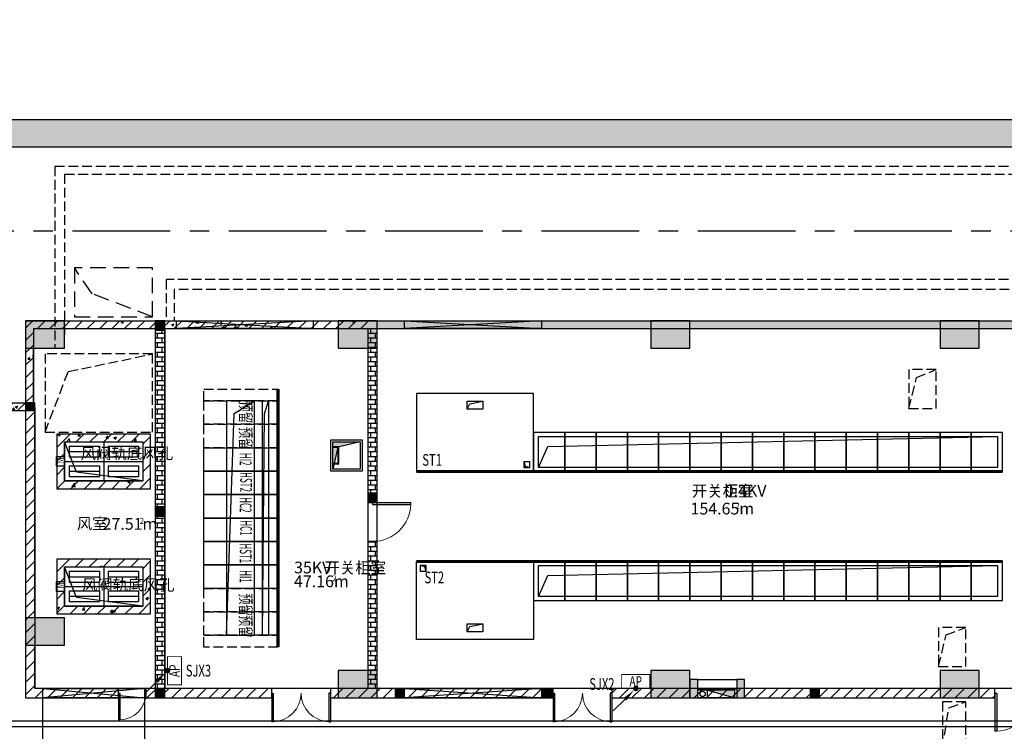
# Model space of a CAD drawing. Extents: x -2429061 to 5414074, y -1973555 to 784100.
# Drawn here: x -1599882 to -1574687, y 272660 to 290866 of the extents above; entities that cross this region are included whole.
import ezdxf

# ---------------------------------------------------------------- set-up
doc = ezdxf.new("R2010")
doc.units = 0
doc.header["$LTSCALE"] = 1000
doc.header["$MEASUREMENT"] = 0
for name, pattern in [('_DASH', [0.6, 0.4, -0.2]), ('CENTERX2', [4, 2.5, -0.5, 0.5, -0.5]), ('DASH', [0.35, 0.25, -0.1])]:
    doc.linetypes.add(name, pattern=pattern)
for name, color, linetype in [('CABLETRAY', 4, 'Continuous'), ('CABLETRAY_DOTE', 5, 'Continuous'), ('gps-XHS', 1, 'Continuous'), ('GPS沟槽孔洞', 6, 'Continuous'), ('LWIRE', 4, 'Continuous'), ('PUB_HATCH', 8, 'Continuous'), ('配电箱', 3, 'Continuous'), ('！建筑底图', 8, 'Continuous')]:
    doc.layers.add(name, color=color, linetype=linetype)
doc.styles.add('HZ', font='complex.shx', dxfattribs={"width": 0.7, "bigfont": 'hzdx1.shx'})
doc.styles.get("Standard").update_dxf_attribs({"font": 'complex.shx', "width": 0.8, "bigfont": 'hzdx1.shx'})
pattern_1 = [(45, (-3479699.78, 6710843.17), (-176.776695, 176.776695), []), (50, (-3479699.8, 6710843.17), (717.260183, -62.752135), [75, -825]), (355, (-3479699.8, 6710843.2), (-138.75133, 752.19213), [60, -660]), (100.4514, (-3479640, 6710837.94), (578.50938, 689.43954), [63.74019, -701.14211]), (46.1842, (-3479699.8, 6711043.2), (1067.24105, -165.51901), [112.5, -1237.5]), (96.6356, (-3479610.8, 6711029.4), (934.6627, 974.11787), [95.61029, -1051.713]), (351.1842, (-3479699.8, 6711043.2), (934.66195, 974.1186), [90, -990]), (21, (-3479599.8, 6710993.17), (596.90705, -402.61889), [75, -825]), (326, (-3479599.8, 6710993.2), (243.31533, 725.150045), [60, -660]), (71.4514, (-3479550.04, 6710959.6), (840.22263, 322.5305), [63.74019, -701.14211]), (37.5, (-3479699.78, 6710843.17), (12.159855, 332.893854), [0, -652, 0, -670, 0, -662.5]), (7.5, (-3479699.78, 6710843.17), (263.069537, 394.411712), [0, -382, 0, -637, 0, -252.5]), (327.5, (-3479922.78, 6710843.17), (533.822436, -22.554872), [0, -250, 0, -780, 0, -1035]), (317.5, (-3480022.8, 6710843.17), (583.18617, 100.104982), [0, -325, 0, -518, 0, -735])]
pattern_2 = [(0, (-3479699.78, 6710843.17), (0, 121.3104), []), (90, (-3479699.78, 6710843.17), (-121.3104, 121.3104), [121.3104, -121.3104])]
pattern_3 = [(45, (-3479699.78, 6710843.17), (-159.099026, 159.099026), []), (50, (-3479699.8, 6710843.17), (645.534164, -56.47692), [67.5, -742.5]), (355, (-3479699.8, 6710843.2), (-124.8762, 676.97292), [54, -594]), (100.4514, (-3479646, 6710838.46), (520.658444, 620.49559), [57.36617, -631.0279]), (46.1842, (-3479699.8, 6711023.2), (960.51694, -148.96711), [101.25, -1113.75]), (96.6356, (-3479619.7, 6711010.75), (841.19643, 876.70608), [86.04926, -946.5417]), (351.1842, (-3479699.8, 6711023.2), (841.19575, 876.70674), [81, -891]), (21, (-3479609.8, 6710978.17), (537.216347, -362.357), [67.5, -742.5]), (326, (-3479609.8, 6710978.2), (218.9838, 652.63504), [54, -594]), (71.4514, (-3479565, 6710948), (756.200366, 290.277447), [57.36617, -631.0279]), (37.5, (-3479699.78, 6710843.17), (10.94387, 299.6044684), [0, -586.8, 0, -603, 0, -596.25]), (7.5, (-3479699.78, 6710843.17), (236.762584, 354.97054), [0, -343.8, 0, -573.3, 0, -227.25]), (327.5, (-3479900.48, 6710843.17), (480.4401926, -20.2993846), [0, -225, 0, -702, 0, -931.5]), (317.5, (-3479990.48, 6710843.17), (524.867552, 90.094484), [0, -292.5, 0, -466.2, 0, -661.5])]
pattern_4 = [(45, (-3479699.78, 6711004.73), (-159.0990894, 159.0990894), [])]

# ---------------------------------------------------------------- blocks, each defined once
blk = doc.blocks.new('A$C0CF55445')
at = {"ltscale": 10}
for p, q in [((-2000, 0), (-2000, -1000)), ((-2000, 0), (0, 0)), ((-1000, 0), (-1000, -1000)), ((0, 0), (0, -1000)), ((-1888, -112), (-1112, -112)), ((-1888, -112), (-1888, -387)), ((-1888, -250), (-1112, -250)), ((-1112, -112), (-1112, -387)), ((-888, -112), (-113, -112)), ((-888, -112), (-888, -387)), ((-888, -250), (-113, -250)), ((-113, -112), (-113, -387)), ((-2000, -500), (0, -500)), ((-1888, -387), (-1112, -387)), ((-888, -387), (-113, -387)), ((-1888, -612), (-1112, -612)), ((-1888, -612), (-1888, -888)), ((-1888, -750), (-1112, -750)), ((-1112, -612), (-1112, -888)), ((-888, -612), (-113, -612)), ((-888, -612), (-888, -888)), ((-888, -750), (-113, -750)), ((-113, -612), (-113, -888)), ((-2000, -1000), (0, -1000)), ((-1888, -888), (-1112, -888)), ((-888, -888), (-113, -888))]:
    blk.add_line(p, q, dxfattribs=at)
blk.add_lwpolyline([(-2000, -617), (-2000, -383), (-2215, -383), (-2215, -617)], close=True, dxfattribs=at)
at = {"ltscale": 10, "width": 0.7}
blk.add_text('M', height=180, rotation=90, dxfattribs=at).set_placement((-2020, -545))
blk = doc.blocks.new('单栓')
at = {"layer": 'gps-XHS', "color": 0}
for p, q in [((1957983, -6211671), (1957033, -6211671)), ((1957033, -6211871), (1957033, -6211671)), ((1957283, -6211871), (1957283, -6211671)), ((1957283, -6211671), (1957983, -6211871)), ((1957983, -6211871), (1957983, -6211671)), ((1957983, -6211871), (1957033, -6211871))]:
    blk.add_line(p, q, dxfattribs=at)
blk.add_circle((1957158, -6211771), 68.6, dxfattribs=at)
blk.add_solid([(1957983, -6211671), (1957983, -6211871), (1957283, -6211671)], dxfattribs=at)
blk = doc.blocks.new('A$C17DD3F1C')
at = {"layer": 'GPS沟槽孔洞', "color": 0, "linetype": 'ByBlock'}
for p, q in [((-1200, 470), (-1200, 0)), ((-1000, 470), (-1200, 470)), ((-1000, 470), (0, 470)), ((-1000, 0), (-1000, 470)), ((0, 470), (0, 0)), ((200, 470), (0, 470)), ((120, 350), (120, 350)), ((200, 0), (200, 470)), ((-1200, 0), (-1000, 0)), ((-1000, 230), (0, 230)), ((0, 0), (200, 0)), ((120, 250), (120, 250)), ((120, 120), (120, 120))]:
    blk.add_line(p, q, dxfattribs=at)
at = {"layer": 'PUB_HATCH', "color": 0}
for points in [[(-1200, 0), (-1000, 0), (-1200, 470), (-1000, 470)], [(0, 0), (200, 0), (0, 470), (200, 470)]]:
    blk.add_solid(points, dxfattribs=at)
at = {"layer": 'gps-XHS', "color": 9}
blk.add_blockref('单栓', (-1958033, 6211871), dxfattribs=at)
blk = doc.blocks.new('_FZH')
at = {"color": 8}
blk.add_lwpolyline([(-0.5, -0.5), (0.5, -0.5), (0.5, 0.5), (-0.5, 0.5)], close=True, dxfattribs=at)
blk.add_solid([(-0.5, -0.5), (0.5, -0.5), (-0.5, 0.5), (0.5, 0.5)], dxfattribs=at)
blk = doc.blocks.new('$DorLib2D$00000002')
for p, q in [((-0.5, 0), (-0.5, 0.4875)), ((-0.475, 0.4875), (-0.5, 0.4875)), ((-0.475, 0), (-0.475, 0.4875)), ((0.475, 0), (0.475, 0.4875)), ((0.475, 0.4875), (0.5, 0.4875)), ((0.5, 0), (0.5, 0.4875)), ((-0.5, 0), (-0.475, 0)), ((0.5, 0), (0.475, 0))]:
    blk.add_line(p, q)
at = {"lineweight": 13}
for centre, start, end in [((-0.4875, 0), 0, 88.53072), ((0.4875, 0), 91.46928, 180)]:
    blk.add_arc(centre, 0.4875, start, end, dxfattribs=at)
blk = doc.blocks.new('$TCHSYS$DOOR2D')
for p, q in [((0.45, 0.975), (0.5, 0.975)), ((0.45, 0), (0.45, 0.975)), ((0.5, 0), (0.5, 0.975)), ((0.5, 0), (0.45, 0))]:
    blk.add_line(p, q)
at = {"lineweight": 13}
blk.add_arc((0.475, 0), 0.975, 91.4693, 180, dxfattribs=at)
blk = doc.blocks.new('$TelecSys$00000081')
for p, q in [((0.104, 0.104), (0.104, 0.104)), ((-0.104, -0.104), (-0.104, -0.104)), ((-1.15, -1.15), (-0.55, -0.55))]:
    blk.add_line(p, q)
at = {"const_width": 0.142}
blk.add_lwpolyline([(0.071, 0, 1), (-0.071, 0, 1)], format="xyb", close=True, dxfattribs=at)
blk.add_solid([(-0.62, -0.48), (-0.48, -0.62), (-0.1, -0.1)])
at = {"width": 0.8, "flags": 9}
blk.add_attdef('A', (0, 0), '', height=0.00002, rotation=180, dxfattribs=at)

msp = doc.modelspace()

# ---------------------------------------------------------------- hatches: boundary and pattern name
at = {"layer": '！建筑底图', "ltscale": 50}
h = msp.add_hatch(dxfattribs=at)
h.set_pattern_fill('钢筋混凝土', color=8, scale=100)
h.set_pattern_definition(pattern_1)
h.paths.add_polyline_path([(-1408732.32433, 268315.56746), (-1608732.32433, 268315.56746), (-1608732.32433, 266265.56746), (-1621732.32433, 266265.56746), (-1621732.32433, 267365.56746), (-1622532.32433, 267365.56746), (-1622532.32433, 265465.56746), (-1607932.32433, 265465.56746), (-1607932.32433, 267615.56746), (-1409532.32433, 267615.56746), (-1409532.32433, 265465.56746), (-1394932.32433, 265465.56746), (-1394932.32433, 267511.16796), (-1395347.77659, 267504.62412), (-1395732.32433, 267498.94555), (-1395732.32433, 266265.56746), (-1408732.32433, 266265.56746)])
h.paths.add_polyline_path([(-1607932.32433, 290465.56746), (-1622532.32433, 290465.56746), (-1622532.32433, 288565.56746), (-1621732.32433, 288565.56746), (-1621732.32433, 289665.56746), (-1608732.32433, 289665.56746), (-1608732.32433, 287615.56746), (-1427592.83149, 287615.56746), (-1426392.83149, 287815.56746), (-1408732.32433, 287815.56746), (-1408732.32433, 290065.56746), (-1395732.32433, 290065.56746), (-1395732.32433, 288718.52373), (-1395439.32988, 288722.85117), (-1394932.32433, 288730.8386), (-1394932.32433, 290865.56746), (-1409532.32433, 290865.56746), (-1409532.32433, 288515.56746), (-1426450.76526, 288515.56746), (-1427650.76526, 288315.56746), (-1607932.32433, 288315.56746)])
at = {"layer": '！建筑底图'}
h = msp.add_hatch(dxfattribs=at)
h.set_pattern_fill('钢筋混凝土', color=256, scale=90, style=0)
h.set_pattern_definition(pattern_3)
h.paths.add_polyline_path([(-1599532.32433, 282965.56746), (-1599732.32433, 283165.56746), (-1599732.32433, 281065.56746), (-1599532.32433, 280865.56746)])
h = msp.add_hatch(dxfattribs=at)
h.set_pattern_fill('钢筋混凝土', color=256, scale=90, style=0)
h.set_pattern_definition(pattern_3)
h.paths.add_polyline_path([(-1599732.32433, 283165.56746), (-1599532.32433, 282965.56746), (-1590852.32433, 282965.56746), (-1590852.32433, 283165.56746)])
h = msp.add_hatch(dxfattribs=at)
h.set_pattern_fill('AR-B816', color=256, scale=100, style=0)
h.set_pattern_definition(pattern_2)
h.paths.add_polyline_path([(-1590972.32433, 282965.56746), (-1590972.32433, 278515.56746), (-1590732.32433, 278515.56746), (-1590732.32433, 282965.56746)])
h = msp.add_hatch(dxfattribs=at)
h.set_pattern_fill('钢筋混凝土', color=256, scale=90, style=0)
h.set_pattern_definition(pattern_3)
h.paths.add_polyline_path([(-1590852.32433, 283165.56746), (-1590852.32433, 282965.56746), (-1570082.32433, 282965.56746), (-1569882.32433, 283165.56746)])
h = msp.add_hatch(dxfattribs=at)
h.set_pattern_fill('AR-B816', color=256, scale=100, style=0)
h.set_pattern_definition(pattern_2)
h.paths.add_polyline_path([(-1596412.32433, 282925.56746), (-1596412.32433, 273755.56746), (-1596172.32433, 273755.56746), (-1596172.32433, 282925.56746)])
h = msp.add_hatch(dxfattribs=at)
h.set_pattern_fill('钢筋混凝土', color=256, scale=90, style=0)
h.set_pattern_definition(pattern_3)
h.paths.add_polyline_path([(-1603852.32433, 281065.56746), (-1603852.32433, 280865.56746), (-1599532.32433, 280865.56746), (-1599732.32433, 281065.56746)])
h = msp.add_hatch(dxfattribs=at)
h.set_pattern_fill('普通砖', color=256, scale=90, style=0)
h.set_pattern_definition(pattern_4)
h.paths.add_polyline_path([(-1599492.32433, 280945.56746), (-1599732.32433, 280865.56746), (-1599732.32433, 273515.56746), (-1599492.32433, 273755.56746)])
at = {"layer": '！建筑底图', "ltscale": 50}
h = msp.add_hatch(dxfattribs=at)
h.set_pattern_fill('钢筋混凝土', color=8, scale=100)
h.set_pattern_definition(pattern_1)
h.paths.add_polyline_path([(-1596532.32433, 280265.56746), (-1598932.32433, 280265.56746), (-1598932.32433, 278865.56746), (-1596532.32433, 278865.56746)])
h.paths.add_polyline_path([(-1596732.32433, 280065.56746), (-1596732.32433, 279065.56746), (-1598732.32433, 279065.56746), (-1598732.32433, 280065.56746)], flags=16)
h.paths.add_polyline_path([(-1596532.32433, 277065.56746), (-1598932.32433, 277065.56746), (-1598932.32433, 275665.56746), (-1596532.32433, 275665.56746)])
h.paths.add_polyline_path([(-1596732.32433, 276865.56746), (-1596732.32433, 275865.56746), (-1598732.32433, 275865.56746), (-1598732.32433, 276865.56746)], flags=16)
at = {"layer": '！建筑底图', "ltscale": 0.1}
h = msp.add_hatch(color=256, dxfattribs=at)
h.dxf.hatch_style = 1
h.paths.add_polyline_path([(-1591172.32433, 280065.56746), (-1591745.05531, 279930.89041), (-1591872.32433, 279365.56746), (-1591872.32433, 280065.56746)])
at = {"layer": '！建筑底图'}
h = msp.add_hatch(dxfattribs=at)
h.set_pattern_fill('AR-B816', color=256, scale=100, style=0)
h.set_pattern_definition(pattern_2)
h.paths.add_polyline_path([(-1590732.32433, 273755.56746), (-1590732.32433, 277515.56746), (-1590972.32433, 277515.56746), (-1590972.32433, 273755.56746)])
h = msp.add_hatch(dxfattribs=at)
h.set_pattern_fill('普通砖', color=256, scale=90, style=0)
h.set_pattern_definition(pattern_4)
h.paths.add_polyline_path([(-1599732.32433, 273515.56746), (-1597352.32433, 273515.56745), (-1597352.32433, 273755.56746), (-1599492.32433, 273755.56746)])
h = msp.add_hatch(dxfattribs=at)
h.set_pattern_fill('普通砖', color=256, scale=90, style=0)
h.set_pattern_definition(pattern_4)
h.paths.add_polyline_path([(-1596292.32433, 273755.56746), (-1596652.32433, 273755.56746), (-1596652.32433, 273515.56745), (-1596292.32433, 273515.56746)])
h = msp.add_hatch(dxfattribs=at)
h.set_pattern_fill('普通砖', color=256, scale=90, style=0)
h.set_pattern_definition(pattern_4)
h.paths.add_polyline_path([(-1596292.32433, 273515.56746), (-1593432.32433, 273515.56746), (-1593432.32433, 273755.56746), (-1596292.32433, 273755.56746)])
h = msp.add_hatch(dxfattribs=at)
h.set_pattern_fill('普通砖', color=256, scale=90, style=0)
h.set_pattern_definition(pattern_4)
h.paths.add_polyline_path([(-1590852.32433, 273755.56746), (-1591932.32433, 273755.56746), (-1591932.32433, 273515.56746), (-1590852.32433, 273515.56746)])
h = msp.add_hatch(dxfattribs=at)
h.set_pattern_fill('普通砖', color=256, scale=90, style=0)
h.set_pattern_definition(pattern_4)
h.paths.add_polyline_path([(-1590852.32433, 273515.56746), (-1586232.32433, 273515.56746), (-1586232.32433, 273755.56746), (-1590852.32433, 273755.56746)])
h = msp.add_hatch(dxfattribs=at)
h.set_pattern_fill('普通砖', color=256, scale=90, style=0)
h.set_pattern_definition(pattern_4)
h.paths.add_polyline_path([(-1584732.32433, 273515.56746), (-1574932.32433, 273515.56746), (-1574932.32433, 273755.56746), (-1584732.32433, 273755.56746)])

# ---------------------------------------------------------------- linework, layer by layer
at = {"layer": 'CABLETRAY'}
msp.add_line((-1600257, 272930.5), (-1569068, 272930.5), dxfattribs=at)
at = {"layer": 'CABLETRAY_DOTE'}
msp.add_line((-1600257, 272780.5), (-1569068, 272780.5), dxfattribs=at)
at = {"layer": '配电箱', "const_width": 22.5}
for points in [[(-1596100.625, 273850), (-1596100.625, 274570), (-1595740.625, 274570), (-1595740.625, 273850)], [(-1584477.46588, 274115.56746), (-1583757.46588, 274115.56746), (-1583757.46588, 273755.56746), (-1584477.46588, 273755.56746)]]:
    msp.add_lwpolyline(points, close=True, dxfattribs=at)
at = {"layer": '！建筑底图'}
for p, q in [((-1607932.32433, 288315.56746), (-1427650.76526, 288315.56746)), ((-1608732.32433, 287615.56746), (-1427592.83149, 287615.56746)), ((-1592372.32433, 283165.56745), (-1595872.32433, 282965.56745)), ((-1595872.32433, 283165.56745), (-1592372.32433, 282965.56745)), ((-1590972.32433, 282965.56746), (-1590972.32433, 278515.56746)), ((-1590732.32433, 278515.56746), (-1590732.32433, 282965.56746)), ((-1586532.32433, 283165.56746), (-1590032.32433, 282965.56746)), ((-1590032.32433, 283165.56746), (-1586532.32433, 282965.56746)), ((-1596412.32433, 282925.56746), (-1596412.32433, 273755.56746)), ((-1596172.32433, 282925.56746), (-1596412.32433, 282925.56746)), ((-1596172.32433, 282925.56746), (-1596172.32433, 273755.56746)), ((-1591742.32433, 279940.56746), (-1591872.32433, 279940.56746)), ((-1591762.32433, 279920.56746), (-1591872.32433, 279920.56746)), ((-1591722.32433, 279920.56746), (-1591722.32433, 279510.56746)), ((-1591742.32433, 279900.56746), (-1591742.32433, 279530.56746)), ((-1591762.32433, 279510.56746), (-1591872.32433, 279510.56746)), ((-1591742.32433, 279490.56746), (-1591872.32433, 279490.56746)), ((-1590972.32433, 278515.56746), (-1590732.32433, 278515.56746)), ((-1590732.32433, 277515.56746), (-1590972.32433, 277515.56746)), ((-1590972.32433, 277515.56746), (-1590972.32433, 273755.56746)), ((-1590732.32433, 273755.56746), (-1590732.32433, 277515.56746)), ((-1597352.32433, 273755.56746, 0), (-1596652.32433, 273755.56746, 0)), ((-1586532.32433, 273755.56746), (-1590032.32433, 273515.56746)), ((-1590032.32433, 273755.56746), (-1586532.32433, 273515.56746)), ((-1599292.32433, 271965.56746), (-1599292.32433, 273515.56746)), ((-1596692.32433, 273515.56746), (-1596692.32433, 271965.56746))]:
    msp.add_line(p, q, dxfattribs=at)
at = {"layer": '！建筑底图', "linetype": 'DASH'}
for p, q in [((-1598982.32433, 287115.56746), (-1418782.32433, 287115.56746)), ((-1598982.32433, 287115.56746), (-1598982.32433, 282465.56746)), ((-1598732.32433, 286915.56746), (-1598732.32433, 282715.56746)), ((-1598732.32433, 286915.56746), (-1486732.32433, 286915.56746)), ((-1486732.32433, 284215.56746), (-1596132.32433, 284215.56746)), ((-1596132.32433, 284215.56746), (-1596132.32433, 283165.56746)), ((-1422312.32433, 283965.56746), (-1595932.32433, 283965.56746)), ((-1595932.32433, 283965.56746), (-1595932.32433, 283165.56746))]:
    msp.add_line(p, q, dxfattribs=at)
at = {"layer": '！建筑底图', "color": 161}
for p, q in [((-1599732.32433, 283165.56746), (-1599732.32433, 281065.56746)), ((-1599732.32433, 283165.56746), (-1590852.32433, 283165.56746)), ((-1599532.32433, 282965.56746), (-1599532.32433, 280865.56746)), ((-1599532.32433, 282965.56746), (-1590852.32433, 282965.56746)), ((-1590852.32433, 283165.56746), (-1569882.32433, 283165.56746)), ((-1590852.32433, 282965.56746), (-1570082.32433, 282965.56746)), ((-1603852.32433, 281065.56746), (-1599732.32433, 281065.56746)), ((-1599492.32433, 280945.56746), (-1599492.32433, 273755.56746)), ((-1603852.32433, 280865.56746), (-1599532.32433, 280865.56746)), ((-1599732.32433, 280865.56746), (-1599732.32433, 273515.56746)), ((-1597352.32433, 273755.56746), (-1599492.32433, 273755.56746)), ((-1597352.32433, 273515.56745), (-1597352.32433, 273755.56746)), ((-1596292.32433, 273755.56746), (-1596652.32433, 273755.56746)), ((-1596652.32433, 273755.56746), (-1596652.32433, 273515.56745)), ((-1593432.32433, 273755.56746), (-1596292.32433, 273755.56746)), ((-1593432.32433, 273515.56746), (-1593432.32433, 273755.56746)), ((-1590852.32433, 273755.56746), (-1591932.32433, 273755.56746)), ((-1591932.32433, 273755.56746), (-1591932.32433, 273515.56746)), ((-1586232.32433, 273755.56746), (-1590852.32433, 273755.56746)), ((-1586232.32433, 273515.56746), (-1586232.32433, 273755.56746)), ((-1574932.32433, 273755.56746), (-1584732.32433, 273755.56746)), ((-1584732.32433, 273755.56746), (-1584732.32433, 273515.56746)), ((-1574932.32433, 273515.56746), (-1574932.32433, 273755.56746)), ((-1599732.32433, 273515.56746), (-1597352.32433, 273515.56745)), ((-1596652.32433, 273515.56745), (-1596292.32433, 273515.56746)), ((-1596292.32433, 273515.56746), (-1593432.32433, 273515.56746)), ((-1591932.32433, 273515.56746), (-1590852.32433, 273515.56746)), ((-1590852.32433, 273515.56746), (-1586232.32433, 273515.56746)), ((-1584732.32433, 273515.56746), (-1574932.32433, 273515.56746))]:
    msp.add_line(p, q, dxfattribs=at)
at = {"layer": '！建筑底图', "linetype": 'CENTERX2', "flags": 128}
msp.add_lwpolyline([(-1622532.32433, 285465.56746), (-1426392.83149, 285465.56746), (-1424392.83149, 285465.60978), (-1422392.83151, 285465.90608), (-1420392.83168, 285466.71031), (-1419392.83191, 285467.38227), (-1418392.83231, 285468.27645), (-1417392.83297, 285469.4246), (-1416392.834, 285470.85846), (-1415392.83554, 285472.60978), (-1414392.83775, 285474.71031), (-1413392.84084, 285477.19179), (-1412392.84504, 285480.08596), (-1411392.85062, 285483.42458), (-1410392.8579, 285487.23939), (-1409392.86726, 285491.56213), (-1408392.87909, 285496.42454), (-1407392.89387, 285501.85838), (-1406392.91211, 285507.89538), (-1405392.93439, 285514.56728), (-1404392.96133, 285521.90584), (-1403392.99365, 285529.94279), (-1402393.0321, 285538.70988), (-1401393.07753, 285548.23883), (-1400393.13084, 285558.5614), (-1399393.19301, 285569.70932), (-1398393.2651, 285581.71432), (-1397393.34827, 285594.60814), (-1396393.44372, 285608.42252), (-1395393.5528, 285623.18917), (-1394393.67689, 285638.93985), (-1393393.8175, 285655.70625), (-1392932.32433, 285663.92854)], dxfattribs=at)
at = {"layer": '！建筑底图', "linetype": '_DASH'}
msp.add_lwpolyline([(-1596481.91845, 283265.56746), (-1596481.91845, 284515.56744), (-1598481.91845, 284515.56744), (-1598481.91845, 283265.56746), (-1596481.91845, 283265.56746), (-1598028.08445, 283856.02632), (-1598481.91845, 284515.56744)], dxfattribs=at)
at = {"layer": '！建筑底图'}
for points in [[(-1598732.32433, 282465.56746), (-1598732.32433, 282965.56746), (-1596412.32433, 282965.56746), (-1596412.32433, 273755.56746), (-1599492.32433, 273755.56746), (-1599492.32433, 274865.56746), (-1598732.32433, 274865.56746), (-1598732.32433, 275565.56746), (-1599492.32433, 275565.56746), (-1599492.32433, 281065.56746), (-1599532.32433, 281065.56746), (-1599532.32433, 282465.56746)], [(-1596172.32433, 282965.56746), (-1591732.32433, 282965.56746), (-1591732.32433, 282465.56746), (-1590972.32433, 282465.56746), (-1590972.32433, 274215.56746), (-1591732.32433, 274215.56746), (-1591732.32433, 273755.56746), (-1596172.32433, 273755.56746)], [(-1590732.32433, 273755.56746), (-1590732.32433, 282965.56746), (-1583732.32433, 282965.56746), (-1583732.32433, 282465.56746), (-1582732.32433, 282465.56746), (-1582732.32433, 282965.56746), (-1576332.32433, 282965.56746), (-1576332.32433, 282465.56746), (-1575332.32433, 282465.56746), (-1575332.32433, 282965.56746), (-1573732.32433, 282965.56746), (-1573732.32433, 273755.56746), (-1575332.32433, 273755.56746), (-1575332.32433, 274215.56746), (-1576332.32433, 274215.56746), (-1576332.32433, 273755.56746), (-1582732.32433, 273755.56746), (-1582732.32433, 274215.56746), (-1583732.32433, 274215.56746), (-1583732.32433, 273755.56745)], [(-1588432.32433, 281105.56746), (-1588032.32433, 281105.56746), (-1588032.32433, 280905.56746), (-1588432.32433, 280905.56746)], [(-1598932.32433, 278865.56746), (-1596532.32433, 278865.56746), (-1596532.32433, 280265.56746), (-1598932.32433, 280265.56746)], [(-1586607.32433, 280205.56746), (-1574857.32433, 280205.56746), (-1574857.32433, 279405.56746), (-1586607.32433, 279405.56746)], [(-1591122.32433, 279315.56746), (-1591922.32433, 279315.56746), (-1591922.32433, 280115.56746), (-1591122.32433, 280115.56746)], [(-1591172.32433, 279365.56746), (-1591872.32433, 279365.56746), (-1591872.32433, 280065.56746), (-1591172.32433, 280065.56746)], [(-1591172.32433, 280065.56746), (-1591745.05531, 279930.89041), (-1591872.32433, 279365.56746), (-1591872.32433, 280065.56746)], [(-1586982.32433, 279405.56746), (-1586832.32433, 279405.56746), (-1586832.32433, 279555.56746), (-1586982.32433, 279555.56746)], [(-1598932.32433, 275665.56746), (-1596532.32433, 275665.56746), (-1596532.32433, 277065.56746), (-1598932.32433, 277065.56746)], [(-1589482.32433, 276905.56746), (-1589632.32433, 276905.56746), (-1589632.32433, 276755.56746), (-1589482.32433, 276755.56746)], [(-1586607.32433, 276905.56746), (-1574857.32433, 276905.56746), (-1574857.32433, 276105.56746), (-1586607.32433, 276105.56746)], [(-1588432.32433, 275405.56746), (-1588032.32433, 275405.56746), (-1588032.32433, 275205.56746), (-1588432.32433, 275205.56746)], [(-1599292.32433, 273755.56746), (-1596692.32433, 273755.56746), (-1596692.32433, 273515.56746), (-1599292.32433, 273515.56746)]]:
    msp.add_lwpolyline(points, close=True, dxfattribs=at)
for points in [[(-1592372.32433, 283165.56745), (-1592372.32433, 282965.56745), (-1595872.32433, 282965.56745), (-1595872.32433, 283165.56745), (-1592372.32433, 283165.56745)], [(-1586532.32433, 283165.56746), (-1586532.32433, 282965.56746), (-1590032.32433, 282965.56746), (-1590032.32433, 283165.56746), (-1586532.32433, 283165.56746)], [(-1588432.32433, 280905.56746), (-1588366.52668, 281039.25546), (-1588032.32433, 281105.56746)], [(-1586607.32433, 279405.56746), (-1586367.00249, 279945.27038), (-1574857.32433, 280205.56746)], [(-1596732.32433, 279065.56746), (-1598732.32433, 279065.56746), (-1598732.32433, 280065.56746), (-1596732.32433, 280065.56746), (-1596732.32433, 279065.56746), (-1598426.42019, 279287.18808), (-1598732.32433, 280065.56746)], [(-1586982.32433, 279555.56746), (-1586951.05863, 279441.26848), (-1586832.32433, 279405.56746)], [(-1589482.32433, 276755.56746), (-1589513.59003, 276869.86643), (-1589632.32433, 276905.56746)], [(-1586607.32433, 276105.56746), (-1586367.00249, 276645.27038), (-1574857.32433, 276905.56746)], [(-1596732.32433, 275865.56746), (-1598732.32433, 275865.56746), (-1598732.32433, 276865.56746), (-1596732.32433, 276865.56746), (-1596732.32433, 275865.56746), (-1598426.42019, 276087.18808), (-1598732.32433, 276865.56746)], [(-1588432.32433, 275205.56746), (-1588366.52668, 275339.25546), (-1588032.32433, 275405.56746)], [(-1596692.32434, 273755.56746), (-1599292.32433, 273515.56746)], [(-1599292.32433, 273755.56746), (-1596692.32433, 273515.56746)], [(-1586532.32433, 273755.56746), (-1586532.32433, 273515.56746), (-1590032.32433, 273515.56746), (-1590032.32433, 273755.56746), (-1586532.32433, 273755.56746)]]:
    msp.add_lwpolyline(points, dxfattribs=at)
at = {"layer": '！建筑底图', "color": 5, "linetype": 'DASH'}
msp.add_lwpolyline([(-1599231.91845, 280315.56745), (-1596481.91845, 280315.56745), (-1596481.91845, 282315.56745), (-1599231.91845, 282315.56745), (-1599231.91845, 280315.56745), (-1598641.45958, 281861.73346), (-1596481.91845, 282315.56745)], dxfattribs=at)
at = {"layer": '！建筑底图', "linetype": 'DASH'}
for points in [[(-1577132.32433, 280915.56746), (-1576432.32433, 280915.56746), (-1576432.32433, 281915.56746), (-1577132.32433, 281915.56746)], [(-1576372.32433, 274315.56746), (-1575672.32433, 274315.56746), (-1575672.32433, 275315.56746), (-1576372.32433, 275315.56746)]]:
    msp.add_lwpolyline(points, close=True, dxfattribs=at)
for points in [[(-1577132.32433, 280915.56746), (-1576931.83802, 281710.17333), (-1576432.32433, 281915.56746)], [(-1576372.32433, 274315.56746), (-1576175.3581, 275125.82518), (-1575672.32433, 275315.56746)]]:
    msp.add_lwpolyline(points, dxfattribs=at)
at = {"layer": '！建筑底图', "lineweight": -3, "const_width": 80, "elevation": -0.00002}
msp.add_lwpolyline([(-1593272.32433, 274815.56745), (-1593272.32433, 281415.56745)], dxfattribs=at)
at = {"layer": '！建筑底图', "linetype": 'DASH', "lineweight": -3, "elevation": 0}
for points in [[(-1595172.32433, 281415.56745), (-1593272.32433, 281415.56745), (-1593272.32433, 281115.56745), (-1595172.32433, 281115.56745)], [(-1595172.32433, 281115.56745), (-1593272.32433, 281115.56745), (-1593272.32433, 280515.56745), (-1595172.32433, 280515.56745)], [(-1595172.32433, 280515.56745), (-1593272.32433, 280515.56745), (-1593272.32433, 279915.56745), (-1595172.32433, 279915.56745)]]:
    msp.add_lwpolyline(points, close=True, dxfattribs=at)
at = {"layer": '！建筑底图', "lineweight": -3}
for points in [[(-1589732.32433, 279305.56746), (-1586732.32433, 279305.56746), (-1586732.32433, 281305.56746), (-1589732.32433, 281305.56746), (-1589732.32433, 279305.56746)], [(-1585932.32433, 279305.56746), (-1585932.32433, 280305.56746), (-1586732.32433, 280305.56746), (-1586732.32433, 279305.56746), (-1585932.32433, 279305.56746)], [(-1585132.32433, 279305.56746), (-1585132.32433, 280305.56746), (-1585932.32433, 280305.56746), (-1585932.32433, 279305.56746), (-1585132.32433, 279305.56746)], [(-1584332.32433, 279305.56746), (-1584332.32433, 280305.56746), (-1585132.32433, 280305.56746), (-1585132.32433, 279305.56746), (-1584332.32433, 279305.56746)], [(-1583532.32433, 279305.56746), (-1583532.32433, 280305.56746), (-1584332.32433, 280305.56746), (-1584332.32433, 279305.56746), (-1583532.32433, 279305.56746)], [(-1582732.32433, 279305.56746), (-1582732.32433, 280305.56746), (-1583532.32433, 280305.56746), (-1583532.32433, 279305.56746), (-1582732.32433, 279305.56746)], [(-1581932.32433, 279305.56746), (-1581932.32433, 280305.56746), (-1582732.32433, 280305.56746), (-1582732.32433, 279305.56746), (-1581932.32433, 279305.56746)], [(-1581132.32433, 279305.56746), (-1581132.32433, 280305.56746), (-1581932.32433, 280305.56746), (-1581932.32433, 279305.56746), (-1581132.32433, 279305.56746)], [(-1580332.32433, 279305.56746), (-1580332.32433, 280305.56746), (-1581132.32433, 280305.56746), (-1581132.32433, 279305.56746), (-1580332.32433, 279305.56746)], [(-1579532.32433, 279305.56746), (-1579532.32433, 280305.56746), (-1580332.32433, 280305.56746), (-1580332.32433, 279305.56746), (-1579532.32433, 279305.56746)], [(-1578732.32433, 279305.56746), (-1578732.32433, 280305.56746), (-1579532.32433, 280305.56746), (-1579532.32433, 279305.56746), (-1578732.32433, 279305.56746)], [(-1577932.32433, 279305.56746), (-1577932.32433, 280305.56746), (-1578732.32433, 280305.56746), (-1578732.32433, 279305.56746), (-1577932.32433, 279305.56746)], [(-1577132.32433, 279305.56746), (-1577132.32433, 280305.56746), (-1577932.32433, 280305.56746), (-1577932.32433, 279305.56746), (-1577132.32433, 279305.56746)], [(-1576332.32433, 279305.56746), (-1576332.32433, 280305.56746), (-1577132.32433, 280305.56746), (-1577132.32433, 279305.56746), (-1576332.32433, 279305.56746)], [(-1575532.32433, 279305.56746), (-1575532.32433, 280305.56746), (-1576332.32433, 280305.56746), (-1576332.32433, 279305.56746), (-1575532.32433, 279305.56746)], [(-1574732.32433, 279305.56746), (-1574732.32433, 280305.56746), (-1575532.32433, 280305.56746), (-1575532.32433, 279305.56746), (-1574732.32433, 279305.56746)], [(-1589732.32433, 277005.56746), (-1586732.32433, 277005.56746), (-1586732.32433, 275005.56746), (-1589732.32433, 275005.56746), (-1589732.32433, 277005.56746)], [(-1585932.32433, 276005.56746), (-1585932.32433, 277005.56746), (-1586732.32433, 277005.56746), (-1586732.32433, 276005.56746), (-1585932.32433, 276005.56746)], [(-1585132.32433, 276005.56746), (-1585132.32433, 277005.56746), (-1585932.32433, 277005.56746), (-1585932.32433, 276005.56746), (-1585132.32433, 276005.56746)], [(-1584332.32433, 276005.56746), (-1584332.32433, 277005.56746), (-1585132.32433, 277005.56746), (-1585132.32433, 276005.56746), (-1584332.32433, 276005.56746)], [(-1583532.32433, 276005.56746), (-1583532.32433, 277005.56746), (-1584332.32433, 277005.56746), (-1584332.32433, 276005.56746), (-1583532.32433, 276005.56746)], [(-1582732.32433, 276005.56746), (-1582732.32433, 277005.56746), (-1583532.32433, 277005.56746), (-1583532.32433, 276005.56746), (-1582732.32433, 276005.56746)], [(-1581932.32433, 276005.56746), (-1581932.32433, 277005.56746), (-1582732.32433, 277005.56746), (-1582732.32433, 276005.56746), (-1581932.32433, 276005.56746)], [(-1581132.32433, 276005.56746), (-1581132.32433, 277005.56746), (-1581932.32433, 277005.56746), (-1581932.32433, 276005.56746), (-1581132.32433, 276005.56746)], [(-1580332.32433, 276005.56746), (-1580332.32433, 277005.56746), (-1581132.32433, 277005.56746), (-1581132.32433, 276005.56746), (-1580332.32433, 276005.56746)], [(-1579532.32433, 276005.56746), (-1579532.32433, 277005.56746), (-1580332.32433, 277005.56746), (-1580332.32433, 276005.56746), (-1579532.32433, 276005.56746)], [(-1578732.32433, 276005.56746), (-1578732.32433, 277005.56746), (-1579532.32433, 277005.56746), (-1579532.32433, 276005.56746), (-1578732.32433, 276005.56746)], [(-1577932.32433, 276005.56746), (-1577932.32433, 277005.56746), (-1578732.32433, 277005.56746), (-1578732.32433, 276005.56746), (-1577932.32433, 276005.56746)], [(-1577132.32433, 276005.56746), (-1577132.32433, 277005.56746), (-1577932.32433, 277005.56746), (-1577932.32433, 276005.56746), (-1577132.32433, 276005.56746)], [(-1576332.32433, 276005.56746), (-1576332.32433, 277005.56746), (-1577132.32433, 277005.56746), (-1577132.32433, 276005.56746), (-1576332.32433, 276005.56746)], [(-1575532.32433, 276005.56746), (-1575532.32433, 277005.56746), (-1576332.32433, 277005.56746), (-1576332.32433, 276005.56746), (-1575532.32433, 276005.56746)], [(-1574732.32433, 276005.56746), (-1574732.32433, 277005.56746), (-1575532.32433, 277005.56746), (-1575532.32433, 276005.56746), (-1574732.32433, 276005.56746)]]:
    msp.add_lwpolyline(points, dxfattribs=at)
at = {"layer": '！建筑底图', "elevation": 0}
for points in [[(-1593872.32433, 281115.56745), (-1594592.32433, 281115.56745), (-1594592.32433, 275115.56745), (-1593872.32433, 275115.56745)], [(-1593672.32433, 281115.56745), (-1593512.32433, 281115.56745), (-1593512.32433, 275115.56745), (-1593672.32433, 275115.56745)]]:
    msp.add_lwpolyline(points, close=True, dxfattribs=at)
for points in [[(-1594592.32433, 275115.56745), (-1594396.09229, 280793.62659), (-1593872.32433, 281115.56745)], [(-1593672.32433, 275115.56745), (-1593620.39997, 280783.28831), (-1593512.32433, 281115.56745)]]:
    msp.add_lwpolyline(points, dxfattribs=at)
at = {"layer": '！建筑底图', "lineweight": -3, "elevation": 0}
for points in [[(-1595172.32433, 279915.56745), (-1593272.32433, 279915.56745), (-1593272.32433, 279315.56745), (-1595172.32433, 279315.56745)], [(-1595172.32433, 279315.56745), (-1593272.32433, 279315.56745), (-1593272.32433, 278715.56745), (-1595172.32433, 278715.56745)], [(-1595172.32433, 278715.56745), (-1593272.32433, 278715.56745), (-1593272.32433, 278115.56745), (-1595172.32433, 278115.56745)], [(-1595172.32433, 278115.56745), (-1593272.32433, 278115.56745), (-1593272.32433, 277515.56745), (-1595172.32433, 277515.56745)], [(-1595172.32433, 277515.56745), (-1593272.32433, 277515.56745), (-1593272.32433, 276915.56745), (-1595172.32433, 276915.56745)]]:
    msp.add_lwpolyline(points, close=True, dxfattribs=at)
at = {"layer": '！建筑底图', "lineweight": -3, "const_width": 80}
for points in [[(-1589732.32433, 279305.56745), (-1574732.32433, 279305.56746)], [(-1589732.32433, 277005.56746), (-1574732.32433, 277005.56746)]]:
    msp.add_lwpolyline(points, dxfattribs=at)
at = {"layer": '！建筑底图', "lineweight": -3}
msp.add_lwpolyline([(-1595172.32433, 276915.56745), (-1593272.32433, 276915.56745), (-1593272.32433, 276315.56745), (-1595172.32433, 276315.56745)], close=True, dxfattribs=at)
at = {"layer": '！建筑底图', "linetype": 'DASH', "lineweight": -3}
for points in [[(-1595172.32433, 276315.56745), (-1593272.32433, 276315.56745), (-1593272.32433, 275715.56745), (-1595172.32433, 275715.56745)], [(-1595172.32433, 275715.56745), (-1593272.32433, 275715.56745), (-1593272.32433, 275115.56745), (-1595172.32433, 275115.56745)], [(-1595172.32433, 275115.56745), (-1593272.32433, 275115.56745), (-1593272.32433, 274815.56745), (-1595172.32433, 274815.56745)]]:
    msp.add_lwpolyline(points, close=True, dxfattribs=at)
at = {"layer": '！建筑底图'}
msp.add_lwpolyline([(-1581978.29244, 273628.71723, 1), (-1581978.29244, 273628.71723, 1)], format="xyb", close=True, dxfattribs=at)
at = {"layer": '！建筑底图', "linetype": 'DASH', "elevation": 5100}
msp.add_lwpolyline([(-1576272.32433, 272215.56746), (-1575672.32433, 272215.56746), (-1575672.32433, 273415.56746), (-1576272.32433, 273415.56746)], close=True, dxfattribs=at)
msp.add_lwpolyline([(-1576272.32433, 272215.56746), (-1576106.69329, 273256.68539), (-1575672.32433, 273415.56746)], dxfattribs=at)
at = {"layer": '！建筑底图'}
for centre, start, end in [((-1591762.32433, 279900.56746), 0, 90), ((-1591742.32433, 279920.56746), 0, 90), ((-1591762.32433, 279530.56746), 270, 0), ((-1591742.32433, 279510.56746), 270, 0)]:
    msp.add_arc(centre, 20, start, end, dxfattribs=at)

# ---------------------------------------------------------------- block references
at = {"layer": 'LWIRE', "color": 3, "ltscale": 0.5, "xscale": 500, "yscale": 500, "zscale": 500}
for p in [(-1596100.625, 274210), (-1584117.46588, 273755.56746)]:
    msp.add_blockref('$TelecSys$00000081', p, dxfattribs=at)
at = {"layer": '！建筑底图'}
for name, p, xscale, yscale, zscale in [('_FZH', (-1599232.32433, 282815.56746), 1000, 700, 700), ('_FZH', (-1596292.32433, 283045.56746), 239.9999994854443, 239.9999999981374, 239.9999999981374), ('_FZH', (-1591232.32433, 282815.56746), 1000, 700, 700), ('_FZH', (-1583232.32433, 282815.56746), 1000, 700, 700), ('_FZH', (-1575832.32433, 282815.56746), 1000, 700, 700), ('_FZH', (-1599612.32433, 280965.56745), 240.0000000018626, 200.0000013634562, 200.0000013634562), ('_FZH', (-1590852.32433, 278635.56746), 239.9999994854443, 239.9999999981374, 239.9999999981374), ('_FZH', (-1596292.32433, 278285.56746), 239.9999994854443, 239.9999999981374, 239.9999999981374), ('_FZH', (-1591232.32433, 273865.56746), 1000, 700, 700), ('_FZH', (-1583232.32433, 273865.56746), 1000, 700, 700), ('_FZH', (-1575832.32433, 273865.56746), 1000, 700, 700), ('$TCHSYS$DOOR2D', (-1597002.32433, 273635.56746), -700, -700, -700), ('_FZH', (-1596292.32433, 273635.56746), 239.9999994854443, 239.9999999981374, 239.9999999981374), ('$DorLib2D$00000002', (-1592682.32433, 273635.56746), -1500, -1500, -1500), ('_FZH', (-1590152.32433, 273635.56746), 239.9999994854443, 239.9999999981374, 239.9999999981374), ('$DorLib2D$00000002', (-1585482.32433, 273635.56746), -1500, -1500, -1500), ('_FZH', (-1579532.32433, 273635.56746), 239.9999994854443, 239.9999999981374, 239.9999999981374), ('$TCHSYS$DOOR2D', (-1574432.32433, 273635.56746), -1000, -1000, -1000)]:
    msp.add_blockref(name, p, dxfattribs=dict(at, xscale=xscale, yscale=yscale, zscale=zscale))
at = {"layer": '！建筑底图', "color": 8}
for p in [(-1596732.32433, 280065.56746), (-1596732.32433, 276865.56746)]:
    msp.add_blockref('A$C0CF55445', p, dxfattribs=at)
at = {"layer": '！建筑底图'}
for name, p, xscale, yscale, zscale, rotation in [('$TCHSYS$DOOR2D', (-1590852.32433, 278015.56746), -1000, 1000, -1000, 270), ('_FZH', (-1599232.32433, 275215.56746), 700, 1000, 1000, 90), ('_FZH', (-1586382.32433, 273635.56746), 299.9999995478429, 239.9999999981374, 239.9999999981374, 1.563472992054683e-07)]:
    msp.add_blockref(name, p, dxfattribs=dict(at, xscale=xscale, yscale=yscale, zscale=zscale, rotation=rotation))
at = {"layer": '！建筑底图', "color": 9, "linetype": 'ByBlock'}
msp.add_blockref('A$C17DD3F1C', (-1581532.26823, 273515.56746), dxfattribs=at)

# ---------------------------------------------------------------- texts
at = {"layer": '配电箱', "color": 2, "width": 0.7}
msp.add_text('AP', height=270, rotation=90, dxfattribs=at).set_placement((-1595785.625, 274048))
for s, height, p in [('SJX3', 300, (-1595631.26377, 274061.79537)), ('SJX2', 300, (-1585308.29306, 273719.805, 0)), ('AP', 270, (-1584279.46588, 273800.56746))]:
    msp.add_text(s, height=height, dxfattribs=at).set_placement(p)
at = {"layer": '！建筑底图', "linetype": 'DASH', "lineweight": -3, "style": 'HZ'}
for s, width, p in [('预留', 0.7, (-1594249.31608, 281115.56745, 0)), ('预留', 0.7, (-1594249.31608, 280445.12408, 0.00001)), ('HI2', 0.5, (-1594249.31608, 279782.3005, 0.00001)), ('HST2', 0.5, (-1594238.98275, 279290.3278, 0.00001)), ('HC2', 0.5, (-1594249.31608, 278649.40382, 0.00001)), ('HC1', 0.5, (-1594238.98275, 278059.11571, 0.00001)), ('HST1', 0.5, (-1594249.31608, 277467.90008, 0.00001)), ('HI1', 0.5, (-1594249.31608, 276782.51785, 0.00001)), ('预留', 0.7, (-1594249.31608, 276189.65762, 0.00001)), ('预留', 0.7, (-1594249.31608, 275632.41052, 0.00001))]:
    msp.add_text(s, height=300, rotation=270, dxfattribs=dict(at, width=width)).set_placement(p)
at = {"layer": '！建筑底图'}
for s, height, p in [('风阀轨底风孔', 289.361702, (-1598323.40753, 279627.39704)), ('开关柜室', 289.361702, (-1582684.37726, 278665.03011)), ('0.4KV', 300, (-1581841.82406, 278665.03011)), ('154.65m', 300, (-1582716.85022, 278206.86836)), ('2', 150, (-1581566.85022, 278356.86836)), ('风室', 289.361702, (-1598420.9548, 277830.08171)), ('27.51m', 300, (-1597761.01327, 277816.75409)), ('2', 150, (-1596811.01327, 277966.75409)), ('35KV', 300, (-1592860.21745, 276700.62249)), ('开关柜室', 289.361702, (-1592083.96745, 276700.62249)), ('47.16m', 300, (-1592864.11678, 276347.01199)), ('2', 150, (-1591889.11678, 276497.01199)), ('风阀轨底风孔', 289.361702, (-1598291.03879, 276263.21348))]:
    msp.add_text(s, height=height, dxfattribs=at).set_placement(p)
at = {"layer": '！建筑底图', "lineweight": -3, "style": 'HZ', "width": 0.7}
for s, p in [('ST1', (-1589579.67365, 279454.55257, 0)), ('ST2', (-1589522.08711, 276446.12313, 0))]:
    msp.add_text(s, height=300, rotation=359.999999968, dxfattribs=at).set_placement(p)

doc.saveas('drawing.dxf')
